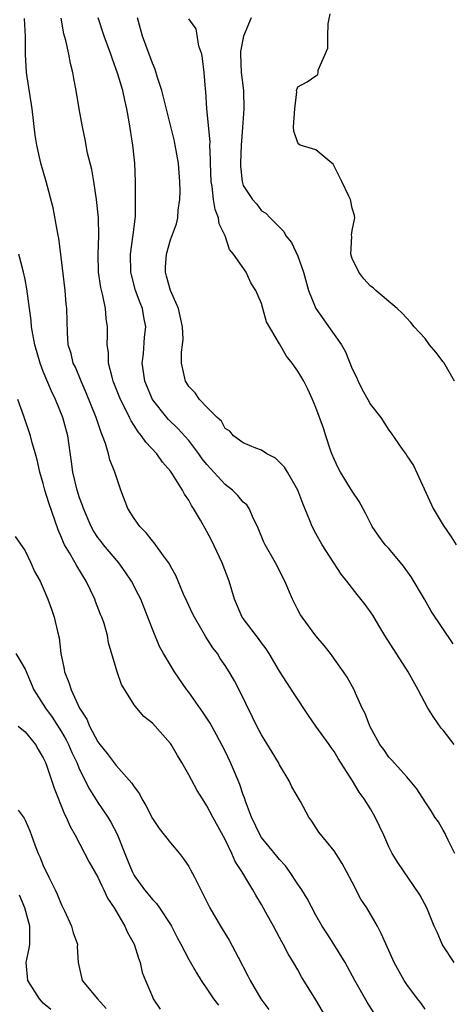
# Model space of a CAD drawing. Units: inches. Extents: x 2580000 to 2583000, y 1515000 to 1518000.
# Drawn here: x 2581560 to 2581608, y 1515816 to 1515925 of the extents above; entities that cross this region are included whole.
import ezdxf

# ---------------------------------------------------------------- set-up
doc = ezdxf.new("R2010")
doc.units = ezdxf.units.IN
doc.header["$MEASUREMENT"] = 0
doc.layers.add('LD25801515_2ft', color=132, linetype='Continuous')

msp = doc.modelspace()

# ---------------------------------------------------------------- linework, layer by layer
at = {"layer": 'LD25801515_2ft'}
for points, elevation in [([(2581605, 1515815.86), (2581604.55, 1515816.55), (2581604.16, 1515817), (2581603, 1515818.57), (2581602.72, 1515819), (2581601.6, 1515821), (2581601, 1515822.3), (2581600.19, 1515824.19), (2581599.77, 1515825), (2581598.58, 1515827), (2581597.95, 1515827.95), (2581597, 1515829.84), (2581596.35, 1515831), (2581595.9, 1515831.9), (2581595, 1515833.27), (2581593.33, 1515835.33), (2581592.54, 1515836.54), (2581592.2, 1515837), (2581591.29, 1515838.71), (2581590.35, 1515840.35), (2581590.06, 1515841), (2581589, 1515842.75), (2581588.87, 1515843), (2581588.17, 1515844.17), (2581587, 1515846.05), (2581586.5, 1515847), (2581586.02, 1515848.02), (2581584.56, 1515851), (2581584.02, 1515852.02), (2581583.44, 1515853), (2581583, 1515853.68), (2581582.47, 1515854.47), (2581582.15, 1515855), (2581581.65, 1515855.65), (2581580.87, 1515856.87), (2581579.62, 1515859), (2581579.43, 1515859.43), (2581578.78, 1515860.78), (2581578.44, 1515861.56), (2581577.59, 1515863.59), (2581577, 1515864.64), (2581576.88, 1515864.88), (2581576.22, 1515865.78), (2581575.21, 1515867.21), (2581575, 1515867.42), (2581574.31, 1515868.31), (2581573.62, 1515869), (2581573.38, 1515869.38), (2581573, 1515869.9), (2581572.3, 1515871), (2581571.53, 1515873), (2581571, 1515874.55), (2581570.87, 1515875), (2581570.33, 1515876.33), (2581570.17, 1515877), (2581569.84, 1515878.16), (2581569.51, 1515879), (2581569.35, 1515879.35), (2581568.83, 1515881), (2581567.73, 1515883.73), (2581567.16, 1515885), (2581566.53, 1515886.53), (2581566.3, 1515887), (2581566.05, 1515888.05), (2581565.75, 1515889), (2581565.65, 1515890.35), (2581565.61, 1515891.61), (2581565.59, 1515893), (2581565.52, 1515893.52), (2581565.39, 1515895), (2581564.94, 1515899), (2581564.72, 1515900.72), (2581564.55, 1515901.45), (2581564.09, 1515904.09), (2581563.31, 1515907), (2581562.72, 1515909), (2581562.27, 1515911), (2581562.1, 1515912.1), (2581561.76, 1515915), (2581561.15, 1515919), (2581561.04, 1515921), (2581561.05, 1515922.95), (2581560.93, 1515924.93)], 8168), ([(2581608.21, 1515821), (2581607, 1515822.83), (2581606.9, 1515823), (2581606.33, 1515824.33), (2581606.01, 1515825), (2581605.19, 1515827), (2581604.44, 1515828.44), (2581601.99, 1515831.99), (2581601.4, 1515833), (2581601, 1515833.73), (2581600.46, 1515835), (2581599.52, 1515837), (2581599, 1515837.9), (2581598.32, 1515839), (2581597.76, 1515839.76), (2581597.02, 1515841), (2581595.46, 1515843.46), (2581595, 1515844.22), (2581594.67, 1515844.67), (2581594.44, 1515845), (2581593, 1515847), (2581592.19, 1515848.19), (2581590.59, 1515850.59), (2581589, 1515853.08), (2581587.85, 1515855), (2581587.52, 1515855.52), (2581587, 1515856.2), (2581586.68, 1515856.68), (2581586.41, 1515857), (2581584.89, 1515859), (2581584.05, 1515861), (2581583.45, 1515863), (2581582.67, 1515865), (2581581.49, 1515867.49), (2581581, 1515868.44), (2581580.29, 1515869.71), (2581579.54, 1515871), (2581579.31, 1515871.3), (2581579, 1515871.91), (2581578.55, 1515872.55), (2581578.33, 1515873), (2581577.22, 1515874.78), (2581577, 1515875.09), (2581576.1, 1515876.1), (2581575.5, 1515877), (2581574.28, 1515878.28), (2581573.82, 1515879), (2581573.42, 1515879.42), (2581573, 1515880.12), (2581572.65, 1515880.65), (2581572.5, 1515881), (2581572.02, 1515881.98), (2581571.49, 1515883), (2581570.69, 1515885), (2581570.56, 1515885.44), (2581570.19, 1515887), (2581570.16, 1515888.16), (2581570.03, 1515889), (2581570.06, 1515890.06), (2581570.05, 1515891), (2581569.92, 1515891.92), (2581569.84, 1515893), (2581569.55, 1515894.45), (2581569.33, 1515895.33), (2581569.07, 1515897), (2581569.03, 1515899), (2581569.11, 1515901), (2581569.06, 1515903), (2581568.85, 1515905), (2581568.55, 1515907), (2581568.33, 1515908.33), (2581567.88, 1515910.12), (2581567.6, 1515911.6), (2581567.3, 1515913), (2581566.94, 1515915), (2581566.6, 1515917), (2581566.35, 1515918.35), (2581566.26, 1515919), (2581565.98, 1515919.98), (2581565.82, 1515921), (2581565.47, 1515922.53), (2581565.25, 1515923.25), (2581564.97, 1515924.97)], 8170), ([(2581608.29, 1515833), (2581607.55, 1515834.45), (2581607.29, 1515835), (2581607.21, 1515835.21), (2581607, 1515835.55), (2581606.47, 1515836.47), (2581606.09, 1515837), (2581605.69, 1515837.69), (2581605, 1515838.67), (2581604.11, 1515840.11), (2581603.38, 1515841), (2581603, 1515841.44), (2581601.31, 1515843.31), (2581601, 1515843.62), (2581600.46, 1515844.46), (2581600.04, 1515845), (2581598.93, 1515847), (2581598.42, 1515848.42), (2581598.1, 1515849), (2581597.34, 1515850.66), (2581597.2, 1515851), (2581596.42, 1515852.42), (2581596.04, 1515853), (2581594.6, 1515855), (2581593.9, 1515855.9), (2581592.97, 1515856.97), (2581591.47, 1515859), (2581591.29, 1515859.29), (2581591, 1515859.84), (2581590.42, 1515861), (2581589.59, 1515863), (2581588.55, 1515865), (2581587.41, 1515867), (2581587.28, 1515867.28), (2581586.58, 1515869), (2581586.14, 1515869.86), (2581585.64, 1515871), (2581585.38, 1515871.38), (2581585, 1515871.7), (2581584.4, 1515872.4), (2581583.81, 1515873), (2581583, 1515873.62), (2581581, 1515875.83), (2581580.47, 1515876.47), (2581580.11, 1515877), (2581579, 1515878.46), (2581577.81, 1515879.81), (2581576.78, 1515880.78), (2581576.59, 1515881), (2581575.01, 1515883), (2581574.16, 1515885), (2581574.03, 1515886.03), (2581573.88, 1515887), (2581574.02, 1515888.02), (2581574.15, 1515889.85), (2581574.29, 1515891), (2581574.07, 1515892.07), (2581573.91, 1515893), (2581573.64, 1515893.64), (2581573.16, 1515895), (2581572.7, 1515896.7), (2581572.64, 1515897), (2581572.59, 1515899), (2581572.86, 1515900.86), (2581572.88, 1515901.12), (2581573.13, 1515903.13), (2581573.16, 1515905), (2581573.14, 1515907), (2581573.06, 1515909), (2581572.85, 1515911), (2581572.45, 1515913.55), (2581572.2, 1515915), (2581571.96, 1515915.96), (2581571.74, 1515917), (2581571.19, 1515918.81), (2581570.57, 1515920.57), (2581570.44, 1515921), (2581569.7, 1515923), (2581569.02, 1515925)], 8172), ([(2581608.21, 1515845), (2581607, 1515846.56), (2581606.79, 1515846.79), (2581605.96, 1515847.96), (2581605.32, 1515849), (2581604.24, 1515851), (2581603.13, 1515853), (2581600.58, 1515857), (2581599.91, 1515858.09), (2581599.24, 1515859.24), (2581598.4, 1515860.4), (2581597.52, 1515861.52), (2581596.4, 1515863), (2581595.77, 1515863.77), (2581593.68, 1515867), (2581593, 1515868.23), (2581592.6, 1515869), (2581592.34, 1515869.66), (2581591.55, 1515871.55), (2581591, 1515873.02), (2581589.85, 1515875), (2581589.52, 1515875.52), (2581589, 1515876.1), (2581588.53, 1515876.53), (2581587.58, 1515877), (2581587, 1515877.41), (2581586.37, 1515877.63), (2581585, 1515878.22), (2581583.92, 1515879), (2581583.51, 1515879.51), (2581583, 1515879.81), (2581582.6, 1515880.6), (2581582.12, 1515881), (2581581, 1515882.13), (2581580.19, 1515883), (2581579.72, 1515883.72), (2581579, 1515884.41), (2581578.78, 1515884.78), (2581578.63, 1515885), (2581578.2, 1515887), (2581578.19, 1515888.19), (2581578.31, 1515889), (2581578.38, 1515889.62), (2581578.33, 1515891), (2581577.87, 1515893), (2581576.98, 1515895), (2581576.57, 1515896.57), (2581576.44, 1515897), (2581576.44, 1515897.56), (2581576.54, 1515899), (2581577, 1515900.57), (2581577.66, 1515902.34), (2581577.81, 1515903), (2581577.84, 1515903.84), (2581578.02, 1515905), (2581578.06, 1515905.94), (2581578.02, 1515907), (2581577.94, 1515907.94), (2581577.87, 1515909), (2581577.52, 1515911), (2581577.42, 1515911.42), (2581576.04, 1515917), (2581575.57, 1515918.43), (2581575.32, 1515919.32), (2581575, 1515920.01), (2581574.63, 1515921), (2581573.92, 1515923), (2581573.37, 1515925)], 8174), ([(2581608.1, 1515856.1), (2581605.68, 1515859.68), (2581604.94, 1515861), (2581603.47, 1515863.47), (2581602.63, 1515864.63), (2581601, 1515866.58), (2581600.62, 1515867), (2581599.92, 1515867.92), (2581599.19, 1515869), (2581598.46, 1515870.46), (2581597.77, 1515871.77), (2581597, 1515872.88), (2581595.7, 1515875), (2581595.46, 1515875.46), (2581595, 1515876.42), (2581594.75, 1515877), (2581594.61, 1515877.39), (2581594.07, 1515879), (2581593.83, 1515879.83), (2581593, 1515882.12), (2581592.63, 1515883), (2581592.11, 1515884.11), (2581591.65, 1515885), (2581591, 1515886.12), (2581590.62, 1515886.62), (2581590.37, 1515887), (2581589.75, 1515887.75), (2581589, 1515889.11), (2581587.55, 1515891.55), (2581587.17, 1515893), (2581587, 1515893.57), (2581586.38, 1515895), (2581585.82, 1515895.82), (2581585.32, 1515897), (2581583.93, 1515899), (2581583.49, 1515899.49), (2581583.01, 1515901), (2581582.34, 1515902.34), (2581582.28, 1515903), (2581581.92, 1515903.92), (2581581.74, 1515905), (2581581.57, 1515906.43), (2581581.47, 1515907), (2581581.4, 1515909), (2581581.41, 1515909.41), (2581581.34, 1515911), (2581581.35, 1515911.35), (2581581.01, 1515914.99), (2581580.89, 1515916.89), (2581580.84, 1515917.16), (2581580.69, 1515919), (2581580.53, 1515920.53), (2581580.43, 1515921), (2581580.11, 1515921.89), (2581579.81, 1515923.81), (2581579, 1515924.91)], 8176), ([(2581585.88, 1515925), (2581585.02, 1515922.98), (2581584.7, 1515921.3), (2581584.68, 1515921), (2581584.78, 1515919), (2581585.02, 1515917), (2581585.08, 1515915), (2581584.93, 1515912.93), (2581584.76, 1515911), (2581584.68, 1515909), (2581584.68, 1515908.68), (2581584.87, 1515907), (2581585, 1515906.57), (2581586, 1515905), (2581586.48, 1515904.48), (2581587, 1515903.77), (2581587.49, 1515903.49), (2581587.95, 1515903), (2581589.47, 1515901.47), (2581589.69, 1515901), (2581590.29, 1515900.29), (2581591, 1515898.76), (2581591.62, 1515897), (2581592.18, 1515895), (2581592.98, 1515893), (2581595, 1515890.16), (2581595.8, 1515889), (2581596.25, 1515888.25), (2581597, 1515886.38), (2581597.45, 1515885.45), (2581597.63, 1515885), (2581598.08, 1515884.08), (2581598.7, 1515883), (2581599, 1515882.45), (2581600.14, 1515881), (2581601, 1515879.62), (2581601.28, 1515879.28), (2581602.48, 1515877.52), (2581602.92, 1515876.92), (2581603, 1515876.78), (2581603.73, 1515875.73), (2581605.88, 1515871), (2581607, 1515869.14), (2581607.88, 1515867.88), (2581608.42, 1515867)], 8178), ([(2581608.24, 1515885), (2581607.06, 1515887.06), (2581607, 1515887.15), (2581606.19, 1515888.19), (2581605.51, 1515889), (2581605, 1515889.69), (2581603.81, 1515891), (2581603.45, 1515891.45), (2581602.49, 1515892.49), (2581601.94, 1515893), (2581599.58, 1515895), (2581599.28, 1515895.28), (2581599, 1515895.46), (2581598.28, 1515896.28), (2581597.71, 1515897), (2581597, 1515898.53), (2581596.85, 1515899), (2581596.93, 1515900.93), (2581596.92, 1515901.08), (2581597, 1515901.6), (2581597.27, 1515903), (2581597.25, 1515903.25), (2581597, 1515904.04), (2581596.84, 1515904.84), (2581596.79, 1515905), (2581596.62, 1515905.38), (2581595.83, 1515907), (2581595.57, 1515907.57), (2581594.89, 1515908.89), (2581594.73, 1515909), (2581593, 1515910.47), (2581591.27, 1515911), (2581591.12, 1515911.12), (2581591, 1515911.24), (2581590.55, 1515912.55), (2581590.51, 1515913), (2581590.67, 1515915), (2581590.88, 1515916.88), (2581590.87, 1515917), (2581591, 1515917.42), (2581592.03, 1515917.97), (2581593, 1515918.63), (2581593.21, 1515918.79), (2581593.24, 1515919), (2581593.24, 1515919.24), (2581594.31, 1515921.69), (2581594.3, 1515923), (2581594.34, 1515924.34), (2581594.55, 1515925.45)], 8180), ([(2581599.41, 1515815.41), (2581598.62, 1515816.62), (2581597.27, 1515819), (2581596.21, 1515821), (2581594.95, 1515823), (2581594.21, 1515824.21), (2581593.69, 1515825), (2581593, 1515826.22), (2581592.04, 1515828.04), (2581591.44, 1515829), (2581591, 1515829.63), (2581590.1, 1515831), (2581589.64, 1515831.64), (2581589, 1515832.33), (2581588.7, 1515832.7), (2581587, 1515834.77), (2581586.86, 1515835), (2581585.92, 1515837), (2581585.25, 1515838.75), (2581585.13, 1515839.13), (2581585, 1515839.46), (2581584.61, 1515840.61), (2581584.02, 1515841.98), (2581583.61, 1515843), (2581583, 1515844.25), (2581582.06, 1515846.06), (2581581.36, 1515847.35), (2581580.57, 1515848.57), (2581579, 1515850.75), (2581578.81, 1515851), (2581577.42, 1515853), (2581576.23, 1515855), (2581575.79, 1515855.79), (2581575, 1515857.68), (2581574.51, 1515859), (2581573.72, 1515861), (2581573.49, 1515861.49), (2581572.7, 1515863), (2581572.02, 1515864.02), (2581571.32, 1515865), (2581569.62, 1515867), (2581569.35, 1515867.35), (2581569, 1515867.8), (2581568.52, 1515868.52), (2581568.26, 1515869), (2581567.41, 1515871), (2581567.32, 1515871.31), (2581567, 1515872.15), (2581566.73, 1515873), (2581566.25, 1515875), (2581566.11, 1515876.11), (2581565.68, 1515879), (2581565.15, 1515881), (2581564.34, 1515883), (2581563.89, 1515883.89), (2581563, 1515886.06), (2581562.64, 1515887), (2581562.07, 1515889), (2581561.83, 1515890.17), (2581561.71, 1515891), (2581561.68, 1515891.68), (2581561.48, 1515893), (2581561.19, 1515895.19), (2581561, 1515896.2), (2581560.83, 1515897), (2581560.31, 1515899)], 8166), ([(2581594.1, 1515815), (2581593, 1515816.87), (2581591.42, 1515819.42), (2581591, 1515820.18), (2581590.52, 1515821), (2581589.93, 1515821.93), (2581589.4, 1515823), (2581589.25, 1515823.25), (2581589, 1515823.75), (2581588.33, 1515825), (2581587.49, 1515826.51), (2581587, 1515827.36), (2581586.39, 1515828.39), (2581586.06, 1515829), (2581584.86, 1515831), (2581584.11, 1515832.11), (2581583.73, 1515833), (2581583, 1515834.55), (2581581.66, 1515837), (2581581, 1515838.26), (2581580.5, 1515839), (2581579.92, 1515839.92), (2581579, 1515841.67), (2581578.25, 1515843), (2581577.77, 1515843.77), (2581577.08, 1515845), (2581577, 1515845.11), (2581575, 1515847.35), (2581574.07, 1515848.07), (2581573.28, 1515849), (2581573, 1515849.37), (2581571.96, 1515851), (2581571.6, 1515851.6), (2581571.12, 1515853), (2581570.19, 1515856.19), (2581570.06, 1515857), (2581569.68, 1515858.32), (2581569.45, 1515859), (2581569.31, 1515859.31), (2581568.75, 1515860.75), (2581568.67, 1515861), (2581567.73, 1515863), (2581566.68, 1515864.68), (2581566.52, 1515865), (2581565.89, 1515866.11), (2581565.34, 1515867), (2581565.23, 1515867.23), (2581565, 1515867.78), (2581564.62, 1515868.62), (2581563.6, 1515871.6), (2581563.18, 1515873), (2581563, 1515873.72), (2581562.63, 1515875), (2581562.33, 1515876.33), (2581562.15, 1515877), (2581561.79, 1515878.21), (2581561.58, 1515879), (2581560.85, 1515881.15), (2581560.19, 1515883)], 8164), ([(2581559.91, 1515867.91), (2581561, 1515866.34), (2581561.63, 1515865), (2581562.03, 1515864.03), (2581562.64, 1515863), (2581563, 1515862.23), (2581563.48, 1515861), (2581563.89, 1515859.89), (2581564.21, 1515859), (2581564.56, 1515857.44), (2581564.76, 1515856.76), (2581564.94, 1515855), (2581565.28, 1515853.28), (2581565.32, 1515853), (2581565.81, 1515851.81), (2581566.07, 1515851), (2581567, 1515849), (2581567.78, 1515847.78), (2581568.08, 1515847), (2581569, 1515845.29), (2581569.21, 1515845), (2581570.01, 1515844.01), (2581571, 1515842.67), (2581572.74, 1515840.74), (2581573, 1515840.32), (2581573.57, 1515839.57), (2581573.84, 1515839), (2581574.28, 1515838.28), (2581575, 1515836.83), (2581575.75, 1515835.75), (2581577, 1515834.15), (2581577.98, 1515833), (2581578.42, 1515832.42), (2581579, 1515831.58), (2581579.21, 1515831.21), (2581579.62, 1515830.38), (2581580.32, 1515829), (2581580.56, 1515828.56), (2581581.34, 1515827), (2581582.5, 1515825), (2581583.46, 1515823.46), (2581584.44, 1515821.56), (2581585.52, 1515819.52), (2581585.76, 1515819), (2581586.93, 1515817), (2581587.82, 1515815.82)], 8162), ([(2581559.97, 1515855), (2581561, 1515853.28), (2581561.95, 1515851), (2581563, 1515849.4), (2581563.23, 1515849), (2581563.99, 1515847.99), (2581565, 1515846.38), (2581565.5, 1515845.5), (2581565.76, 1515845), (2581566.13, 1515844.13), (2581566.68, 1515843), (2581567, 1515842.23), (2581568.08, 1515840.08), (2581569, 1515838.61), (2581570.09, 1515837), (2581570.44, 1515836.44), (2581571.11, 1515835.11), (2581571.96, 1515833), (2581572.27, 1515832.27), (2581572.77, 1515831), (2581573, 1515830.56), (2581573.67, 1515829.66), (2581574.12, 1515829), (2581574.52, 1515828.52), (2581575, 1515827.91), (2581575.47, 1515827.47), (2581575.79, 1515827), (2581577, 1515825.17), (2581577.1, 1515825), (2581577.73, 1515823.73), (2581578.13, 1515823), (2581579, 1515821.31), (2581579.85, 1515819.85), (2581580.37, 1515819), (2581581, 1515818.09), (2581581.71, 1515817), (2581582.28, 1515816.28)], 8160), ([(2581560.25, 1515847), (2581561, 1515846.38), (2581562.13, 1515845), (2581562.44, 1515844.44), (2581563, 1515843.53), (2581563.24, 1515843), (2581563.39, 1515842.61), (2581564.18, 1515840.18), (2581565.34, 1515837.34), (2581565.53, 1515837), (2581565.95, 1515835.95), (2581566.5, 1515835), (2581568.04, 1515832.04), (2581569, 1515830.37), (2581569.43, 1515829.43), (2581569.66, 1515829), (2581570.08, 1515828.08), (2581570.79, 1515827), (2581571.97, 1515825), (2581572.28, 1515824.28), (2581572.99, 1515823), (2581573.47, 1515821.47), (2581573.65, 1515821), (2581573.88, 1515819.88), (2581574.23, 1515819), (2581575, 1515817.2), (2581575.1, 1515817), (2581575.87, 1515815.87)], 8158), ([(2581560.24, 1515837.76), (2581560.88, 1515836.88), (2581561, 1515836.67), (2581561.5, 1515835.5), (2581562.05, 1515833.96), (2581562.44, 1515833), (2581562.62, 1515832.62), (2581563, 1515831.66), (2581563.6, 1515830.4), (2581564.31, 1515829), (2581564.52, 1515828.52), (2581565, 1515827.33), (2581565.33, 1515826.67), (2581566.11, 1515825), (2581566.27, 1515824.27), (2581566.75, 1515823), (2581566.73, 1515822.73), (2581566.84, 1515821), (2581567.28, 1515819), (2581568.95, 1515817), (2581569.93, 1515815.93)], 8156), ([(2581563.84, 1515815.83), (2581563, 1515816.5), (2581562.57, 1515817), (2581561.28, 1515819), (2581561.1, 1515821), (2581561.45, 1515822.55), (2581561.53, 1515823), (2581561.5, 1515823.5), (2581561.51, 1515825), (2581560.97, 1515827), (2581560.39, 1515828.39)], 8154)]:
    msp.add_lwpolyline(points, dxfattribs=dict(at, elevation=elevation))

doc.saveas('drawing.dxf')
